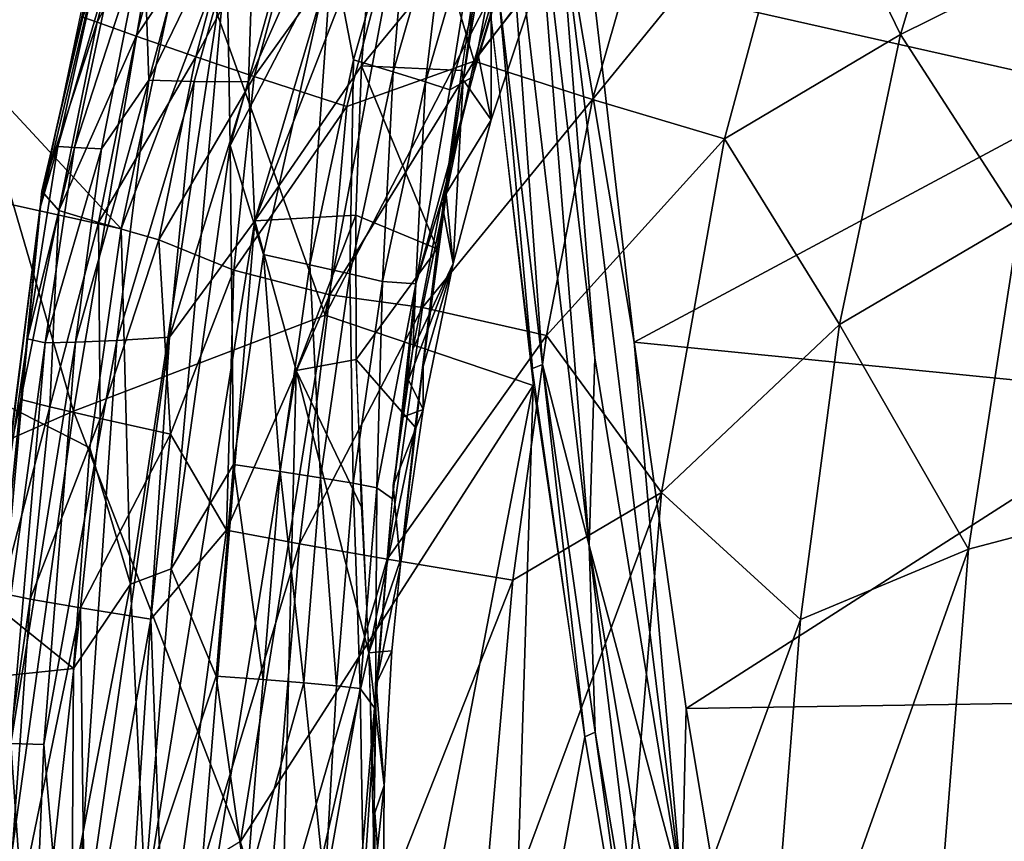
# Model space of a CAD drawing. Extents: x -218 to 182, y -526 to 0.
# Drawn here: x -142 to -100, y -269 to -234 of the extents above; entities that cross this region are included whole.
import ezdxf

# ---------------------------------------------------------------- set-up
doc = ezdxf.new("R2010")
doc.units = 0
doc.layers.get('0').update_dxf_attribs({"linetype": 'CONTINUOUS'})

msp = doc.modelspace()

# ---------------------------------------------------------------- linework, layer by layer
for points in [[(-137.236, -243.341, 316.64), (-171.852, -206.003, 315.53), (-171.803, -235.704, 316.413)], [(-135.258, -234.052, 316.364), (-171.852, -206.003, 315.53), (-137.236, -243.341, 316.64)], [(-123.113, -218.021, 15.833), (-128.571, -247.004, 36.395), (-135.377, -227.993, 57.579)], [(-123.113, -218.021, 15.833), (-121.62, -233.566, 12.937), (-128.571, -247.004, 36.395)], [(-132.745, -231.472, 316.113), (-132.609, -239.803, 315.947), (-127.604, -221.995, 315.427)], [(-128.27, -231.446, 314.797), (-127.604, -221.995, 315.427), (-132.609, -239.803, 315.947)], [(-118.169, -222.42, 219.96), (-124.834, -227.445, 227.759), (-122.25, -236.222, 219.784)], [(-122.25, -236.222, 219.784), (-113.404, -224.549, 212.502), (-118.169, -222.42, 219.96)], [(-100.384, -222.585, 198.649), (-108.168, -226.754, 205.412), (-104.139, -235.079, 198.678)], [(-104.139, -235.079, 198.678), (-96.407, -231.25, 192.447), (-100.384, -222.585, 198.649)], [(-131.826, -237.096, 294.616), (-125.835, -223.653, 299.333), (-131.565, -243.001, 295.802)], [(-125.835, -223.653, 299.333), (-131.826, -237.096, 294.616), (-131.516, -227.672, 292.647)], [(-125.835, -223.653, 299.333), (-126.538, -230.076, 299.512), (-131.565, -243.001, 295.802)], [(-113.404, -224.549, 212.502), (-122.25, -236.222, 219.784), (-117.224, -237.845, 212.426)], [(-117.224, -237.845, 212.426), (-108.168, -226.754, 205.412), (-113.404, -224.549, 212.502)], [(-121.06, -225.503, 12.297), (-119.345, -249.088, 9.038), (-121.194, -233.408, 11.973)], [(-119.769, -226.38, 11.375), (-117.358, -256.785, 6.468), (-121.06, -225.503, 12.297)], [(-119.345, -249.088, 9.038), (-121.06, -225.503, 12.297), (-117.358, -256.785, 6.468)], [(-136.268, -230.833, 283.947), (-133.08, -225.832, 288.84), (-136.06, -237.019, 287.835)], [(-131.516, -227.672, 292.647), (-136.06, -237.019, 287.835), (-133.08, -225.832, 288.84)], [(-134.072, -236.038, 242.491), (-128.599, -225.856, 236.013), (-132.058, -228.439, 242.496)], [(-128.599, -225.856, 236.013), (-134.072, -236.038, 242.491), (-131.583, -236.867, 235.987)], [(-131.583, -236.867, 235.987), (-124.834, -227.445, 227.759), (-128.599, -225.856, 236.013)], [(-118.701, -228.732, 10.65), (-117.118, -248.814, 7.176), (-119.769, -226.38, 11.375)], [(-117.358, -256.785, 6.468), (-119.769, -226.38, 11.375), (-117.118, -248.814, 7.176)], [(-95.485, -237.469, 8.949), (-117.269, -232.558, 9.859), (-97.731, -226.306, 11.018)], [(-136.149, -226.751, 260.513), (-138.868, -234.349, 267.368), (-138.26, -234.566, 260.503)], [(-138.26, -234.566, 260.503), (-134.522, -227.43, 251.35), (-136.149, -226.751, 260.513)], [(-108.168, -226.754, 205.412), (-117.224, -237.845, 212.426), (-111.616, -239.519, 205.322)], [(-111.616, -239.519, 205.322), (-104.139, -235.079, 198.678), (-108.168, -226.754, 205.412)], [(-134.522, -227.43, 251.35), (-138.26, -234.566, 260.503), (-136.595, -235.161, 251.345)], [(-136.595, -235.161, 251.345), (-132.058, -228.439, 242.496), (-134.522, -227.43, 251.35)], [(-124.834, -227.445, 227.759), (-131.583, -236.867, 235.987), (-127.66, -238.141, 227.714)], [(-127.66, -238.141, 227.714), (-122.25, -236.222, 219.784), (-124.834, -227.445, 227.759)], [(-136.06, -237.019, 287.835), (-131.516, -227.672, 292.647), (-134.136, -237.086, 291.346)], [(-134.136, -237.086, 291.346), (-131.516, -227.672, 292.647), (-131.826, -237.096, 294.616)], [(-128.27, -231.446, 314.797), (-127.371, -236.165, 313.651), (-124.923, -227.591, 313.415)], [(-125.685, -236.668, 312.04), (-124.923, -227.591, 313.415), (-127.371, -236.165, 313.651)], [(-124.923, -227.591, 313.415), (-125.685, -236.668, 312.04), (-123.256, -228.215, 311.816)], [(-135.377, -227.993, 57.579), (-139.265, -251.077, 73.581), (-145.203, -230.717, 94.933)], [(-139.265, -251.077, 73.581), (-135.377, -227.993, 57.579), (-128.571, -247.004, 36.395)], [(-124.306, -237.093, 310.141), (-123.256, -228.215, 311.816), (-125.685, -236.668, 312.04)], [(-123.256, -228.215, 311.816), (-124.306, -237.093, 310.141), (-121.885, -228.741, 309.929)], [(-132.058, -228.439, 242.496), (-136.595, -235.161, 251.345), (-134.072, -236.038, 242.491)], [(-123.279, -237.431, 308.015), (-121.885, -228.741, 309.929), (-124.306, -237.093, 310.141)], [(-121.885, -228.741, 309.929), (-123.279, -237.431, 308.015), (-120.853, -229.156, 307.811)], [(-118.701, -228.732, 10.65), (-115.448, -248.153, 6.968), (-113.425, -271.453, 2.822)], [(-118.701, -228.732, 10.65), (-117.269, -232.558, 9.859), (-115.448, -248.153, 6.968)], [(-118.701, -228.732, 10.65), (-113.425, -271.453, 2.822), (-117.118, -248.814, 7.176)], [(-122.301, -236.876, 305.132), (-120.853, -229.156, 307.811), (-123.279, -237.431, 308.015)], [(-120.853, -229.156, 307.811), (-122.301, -236.876, 305.132), (-120.231, -229.962, 304.962)], [(-138.868, -234.349, 267.368), (-137.876, -229.711, 272.011), (-140.607, -241.736, 271.988)], [(-121.518, -238.713, 297.191), (-122.712, -237.013, 297.933), (-121.517, -229.761, 297.206)], [(-122.711, -237.014, 297.932), (-121.758, -230.004, 298.155), (-121.517, -229.761, 297.206)], [(-121.517, -229.761, 297.206), (-119.53, -232.711, 296.005), (-121.518, -238.713, 297.191)], [(-131.565, -243.001, 295.802), (-126.538, -230.076, 299.512), (-127.025, -236.414, 299.652)], [(-127.025, -236.414, 299.652), (-121.758, -230.005, 298.155), (-122.777, -236.611, 298.465)], [(-126.538, -230.076, 299.512), (-121.758, -230.005, 298.155), (-127.025, -236.414, 299.652)], [(-122.711, -237.014, 297.932), (-122.768, -236.584, 298.463), (-121.758, -230.004, 298.155)], [(-122.079, -235.944, 305.105), (-119.53, -232.711, 296.005), (-120.3, -230.088, 304.96)], [(-148.867, -255.299, 111.592), (-145.203, -230.717, 94.933), (-139.265, -251.077, 73.581)], [(-137.909, -230.717, 276.08), (-140.666, -242.383, 271.989), (-138.841, -233.668, 272.004)], [(-139.93, -239.844, 276.167), (-140.666, -242.383, 271.989), (-137.909, -230.717, 276.08)], [(-137.286, -230.766, 280.073), (-139.93, -239.844, 276.167), (-137.909, -230.717, 276.08)], [(-139.93, -239.844, 276.167), (-137.286, -230.766, 280.073), (-139.222, -239.883, 280.246)], [(-136.268, -230.833, 283.947), (-139.222, -239.883, 280.246), (-137.286, -230.766, 280.073)], [(-139.222, -239.883, 280.246), (-136.268, -230.833, 283.947), (-138.069, -239.942, 284.191)], [(-136.06, -237.019, 287.835), (-138.069, -239.942, 284.191), (-136.268, -230.833, 283.947)], [(-137.236, -243.341, 316.64), (-132.745, -231.472, 316.113), (-135.258, -234.052, 316.364)], [(-137.236, -243.341, 316.64), (-136.847, -258.424, 316.885), (-132.745, -231.472, 316.113)], [(-135.12, -257.773, 316.46), (-132.745, -231.472, 316.113), (-136.847, -258.424, 316.885)], [(-132.745, -231.472, 316.113), (-135.12, -257.773, 316.46), (-132.609, -239.803, 315.947)], [(-132.609, -239.803, 315.947), (-131.191, -244.421, 315.168), (-128.27, -231.446, 314.797)], [(-129.228, -244.86, 313.881), (-128.27, -231.446, 314.797), (-131.191, -244.421, 315.168)], [(-128.27, -231.446, 314.797), (-129.228, -244.86, 313.881), (-127.371, -236.165, 313.651)], [(-96.407, -231.25, 192.447), (-104.139, -235.079, 198.678), (-99.08, -242.911, 192.371)], [(-122.079, -235.944, 305.105), (-121.518, -238.713, 297.191), (-119.53, -232.711, 296.005)], [(-95.485, -237.469, 8.949), (-115.448, -248.153, 6.968), (-117.269, -232.558, 9.859)], [(-128.571, -247.004, 36.395), (-121.62, -233.566, 12.937), (-119.741, -249.987, 9.833)], [(-121.194, -233.408, 11.973), (-119.775, -249.258, 9.99), (-121.62, -233.566, 12.937)], [(-119.345, -249.088, 9.038), (-119.775, -249.258, 9.99), (-121.194, -233.408, 11.973)], [(-140.607, -241.736, 271.988), (-138.26, -234.566, 260.503), (-138.868, -234.349, 267.368)], [(-138.26, -234.566, 260.503), (-140.607, -241.736, 271.988), (-139.88, -242.56, 260.491)], [(-139.88, -242.56, 260.491), (-136.595, -235.161, 251.345), (-138.26, -234.566, 260.503)], [(-136.595, -235.161, 251.345), (-139.88, -242.56, 260.491), (-138.193, -243.064, 251.339)], [(-138.193, -243.064, 251.339), (-134.072, -236.038, 242.491), (-136.595, -235.161, 251.345)], [(-104.139, -235.079, 198.678), (-111.616, -239.519, 205.322), (-106.729, -247.393, 198.574)], [(-106.729, -247.393, 198.574), (-99.08, -242.911, 192.371), (-104.139, -235.079, 198.678)], [(-139.264, -261.996, 317.195), (-171.803, -235.704, 316.413), (-171.492, -265.402, 317.296)], [(-138.569, -252.626, 316.916), (-171.803, -235.704, 316.413), (-139.264, -261.996, 317.195)], [(-137.236, -243.341, 316.64), (-171.803, -235.704, 316.413), (-138.569, -252.626, 316.916)], [(-134.072, -236.038, 242.491), (-138.193, -243.064, 251.339), (-135.637, -243.797, 242.486)], [(-135.637, -243.797, 242.486), (-131.583, -236.867, 235.987), (-134.072, -236.038, 242.491)], [(-127.526, -245.243, 312.252), (-127.371, -236.165, 313.651), (-129.228, -244.86, 313.881)], [(-128.371, -246.138, 226.165), (-122.25, -236.222, 219.784), (-127.66, -238.141, 227.714)], [(-122.25, -236.222, 219.784), (-128.371, -246.138, 226.165), (-124.442, -246.679, 219.84)], [(-127.371, -236.165, 313.651), (-127.526, -245.243, 312.252), (-125.685, -236.668, 312.04)], [(-124.442, -246.679, 219.84), (-117.224, -237.845, 212.426), (-122.25, -236.222, 219.784)], [(-123.627, -242.163, 305.235), (-121.518, -238.713, 297.191), (-122.079, -235.944, 305.105)], [(-131.565, -243.001, 295.802), (-127.025, -236.414, 299.652), (-127.276, -242.752, 299.796)], [(-126.142, -245.57, 310.335), (-125.685, -236.668, 312.04), (-127.526, -245.243, 312.252)], [(-123.813, -244.18, 298.875), (-127.276, -242.752, 299.796), (-127.025, -236.414, 299.652)], [(-123.813, -244.18, 298.875), (-127.025, -236.414, 299.652), (-122.77, -236.612, 298.463)], [(-125.685, -236.668, 312.04), (-126.142, -245.57, 310.335), (-124.306, -237.093, 310.141)], [(-122.768, -236.584, 298.463), (-123.437, -241.877, 298.402), (-123.813, -244.18, 298.875)], [(-122.768, -236.584, 298.463), (-123.437, -241.877, 298.402), (-123.437, -241.877, 298.402)], [(-122.768, -236.584, 298.463), (-123.437, -241.877, 298.402), (-123.437, -241.877, 298.402)], [(-122.768, -236.584, 298.463), (-123.437, -241.877, 298.402), (-123.437, -241.877, 298.402)], [(-122.768, -236.584, 298.463), (-122.711, -237.014, 297.932), (-123.437, -241.877, 298.402)], [(-139.18, -248.146, 284.421), (-136.06, -237.019, 287.835), (-137.419, -248.075, 288.251)], [(-136.06, -237.019, 287.835), (-139.18, -248.146, 284.421), (-138.069, -239.942, 284.191)], [(-134.136, -237.086, 291.346), (-137.419, -248.075, 288.251), (-136.06, -237.019, 287.835)], [(-137.419, -248.075, 288.251), (-134.136, -237.086, 291.346), (-135.189, -247.932, 291.823)], [(-131.583, -236.867, 235.987), (-135.637, -243.797, 242.486), (-132.451, -245.084, 234.259)], [(-131.826, -237.096, 294.616), (-135.189, -247.932, 291.823), (-134.136, -237.086, 291.346)], [(-132.451, -245.084, 234.259), (-127.66, -238.141, 227.714), (-131.583, -236.867, 235.987)], [(-124.718, -245.675, 307.236), (-123.627, -242.163, 305.235), (-122.301, -236.876, 305.132)], [(-123.279, -237.431, 308.015), (-124.718, -245.675, 307.236), (-122.301, -236.876, 305.132)], [(-122.712, -237.013, 297.933), (-123.141, -244.812, 298.198), (-123.437, -241.877, 298.402)], [(-123.141, -244.812, 298.198), (-122.712, -237.013, 297.933), (-121.518, -238.713, 297.191)], [(-122.713, -237.023, 297.932), (-122.713, -237.023, 297.932), (-122.713, -237.023, 297.932)], [(-122.713, -237.023, 297.932), (-122.713, -237.023, 297.932), (-122.713, -237.023, 297.932)], [(-122.713, -237.023, 297.932), (-122.713, -237.023, 297.932), (-122.713, -237.023, 297.932)], [(-122.713, -237.023, 297.932), (-122.713, -237.023, 297.932), (-122.713, -237.023, 297.932)], [(-135.189, -247.932, 291.823), (-131.826, -237.096, 294.616), (-131.565, -243.001, 295.802)], [(-124.718, -245.675, 307.236), (-124.306, -237.093, 310.141), (-126.142, -245.57, 310.335)], [(-124.306, -237.093, 310.141), (-124.718, -245.675, 307.236), (-123.279, -237.431, 308.015)], [(-92.521, -250.424, 6.547), (-115.448, -248.153, 6.968), (-95.485, -237.469, 8.949)], [(-117.224, -237.845, 212.426), (-124.442, -246.679, 219.84), (-119.172, -247.863, 212.337)], [(-119.172, -247.863, 212.337), (-111.616, -239.519, 205.322), (-117.224, -237.845, 212.426)], [(-127.66, -238.141, 227.714), (-132.451, -245.084, 234.259), (-128.371, -246.138, 226.165)], [(-123.627, -242.163, 305.235), (-123.141, -244.812, 298.198), (-121.518, -238.713, 297.191)], [(-111.616, -239.519, 205.322), (-119.172, -247.863, 212.337), (-114.288, -254.528, 205.243)], [(-114.288, -254.528, 205.243), (-106.729, -247.393, 198.574), (-111.616, -239.519, 205.322)], [(-141.208, -248.006, 276.266), (-140.666, -242.383, 271.989), (-139.93, -239.844, 276.167)], [(-139.222, -239.883, 280.246), (-141.208, -248.006, 276.266), (-139.93, -239.844, 276.167)], [(-141.208, -248.006, 276.266), (-139.222, -239.883, 280.246), (-140.458, -248.17, 280.387)], [(-138.069, -239.942, 284.191), (-140.458, -248.17, 280.387), (-139.222, -239.883, 280.246)], [(-140.458, -248.17, 280.387), (-138.069, -239.942, 284.191), (-139.18, -248.146, 284.421)], [(-132.465, -253.338, 315.416), (-132.609, -239.803, 315.947), (-135.12, -257.773, 316.46)], [(-132.609, -239.803, 315.947), (-132.465, -253.338, 315.416), (-131.191, -244.421, 315.168)], [(-140.607, -241.736, 271.988), (-142.094, -253.425, 271.97), (-141.493, -250.581, 265.099)], [(-141.493, -250.581, 265.099), (-139.88, -242.56, 260.491), (-140.607, -241.736, 271.988)], [(-123.813, -244.18, 298.875), (-123.437, -241.877, 298.402), (-124.481, -249.68, 299.139)], [(-123.437, -241.877, 298.402), (-123.141, -244.812, 298.198), (-124.415, -249.177, 299.092)], [(-123.437, -241.877, 298.402), (-123.141, -244.812, 298.198), (-123.437, -241.877, 298.402)], [(-123.437, -241.877, 298.402), (-123.141, -244.812, 298.198), (-123.437, -241.877, 298.402)], [(-141.208, -248.006, 276.266), (-142.256, -255.25, 271.967), (-140.666, -242.383, 271.989)], [(-124.718, -245.675, 307.236), (-124.85, -248.453, 305.355), (-123.627, -242.163, 305.235)], [(-124.849, -248.444, 305.346), (-123.141, -244.812, 298.198), (-123.627, -242.163, 305.235)], [(-139.88, -242.56, 260.491), (-141.493, -250.581, 265.099), (-140.265, -250.894, 255.868)], [(-140.265, -250.894, 255.868), (-138.193, -243.064, 251.339), (-139.88, -242.56, 260.491)], [(-131.565, -243.001, 295.802), (-127.276, -242.752, 299.796), (-129.806, -249.354, 297.903)], [(-129.806, -249.354, 297.903), (-127.276, -242.752, 299.796), (-127.264, -248.885, 299.977)], [(-123.813, -244.18, 298.875), (-127.264, -248.885, 299.977), (-127.276, -242.752, 299.796)], [(-99.08, -242.911, 192.371), (-106.729, -247.393, 198.574), (-101.246, -256.933, 192.244)], [(-101.246, -256.933, 192.244), (-93.896, -254.997, 186.547), (-99.08, -242.911, 192.371)], [(-138.193, -243.064, 251.339), (-140.265, -250.894, 255.868), (-138.132, -251.393, 246.864)], [(-138.569, -252.626, 316.916), (-136.847, -258.424, 316.885), (-137.236, -243.341, 316.64)], [(-138.132, -251.393, 246.864), (-135.637, -243.797, 242.486), (-138.193, -243.064, 251.339)], [(-137.174, -277.918, 291.843), (-131.565, -243.001, 295.802), (-134.414, -277.924, 294.98)], [(-131.565, -243.001, 295.802), (-137.174, -277.918, 291.843), (-135.189, -247.932, 291.823)], [(-129.806, -249.354, 297.903), (-134.414, -277.924, 294.98), (-131.565, -243.001, 295.802)], [(-135.637, -243.797, 242.486), (-138.132, -251.393, 246.864), (-135.135, -252.059, 238.142)], [(-135.135, -252.059, 238.142), (-132.451, -245.084, 234.259), (-135.637, -243.797, 242.486)], [(-124.745, -251.757, 299.415), (-127.264, -248.885, 299.977), (-123.813, -244.18, 298.875)], [(-123.813, -244.18, 298.875), (-124.481, -249.68, 299.139), (-124.745, -251.757, 299.415)], [(-130.484, -253.641, 314.11), (-131.191, -244.421, 315.168), (-132.465, -253.338, 315.416)], [(-131.191, -244.421, 315.168), (-130.484, -253.641, 314.11), (-129.228, -244.86, 313.881)], [(-128.772, -253.907, 312.461), (-129.228, -244.86, 313.881), (-130.484, -253.641, 314.11)], [(-129.228, -244.86, 313.881), (-128.772, -253.907, 312.461), (-127.526, -245.243, 312.252)], [(-125.039, -249.739, 305.193), (-123.141, -244.812, 298.198), (-124.849, -248.444, 305.346)], [(-125.039, -249.739, 305.193), (-124.416, -251.012, 299.09), (-123.141, -244.812, 298.198)], [(-124.415, -249.177, 299.092), (-123.141, -244.812, 298.198), (-124.416, -251.012, 299.09)], [(-124.415, -249.18, 299.092), (-123.141, -244.812, 298.198), (-124.415, -249.177, 299.092)], [(-124.415, -249.177, 299.092), (-123.141, -244.812, 298.198), (-124.415, -249.18, 299.092)], [(-132.451, -245.084, 234.259), (-135.135, -252.059, 238.142), (-132.769, -256.131, 231.837)], [(-132.769, -256.131, 231.837), (-128.371, -246.138, 226.165), (-132.451, -245.084, 234.259)], [(-127.389, -254.137, 310.524), (-127.526, -245.243, 312.252), (-128.772, -253.907, 312.461)], [(-127.526, -245.243, 312.252), (-127.389, -254.137, 310.524), (-126.142, -245.57, 310.335)], [(-126.381, -254.326, 308.364), (-126.142, -245.57, 310.335), (-127.389, -254.137, 310.524)], [(-126.142, -245.57, 310.335), (-126.381, -254.326, 308.364), (-124.718, -245.675, 307.236)], [(-125.718, -254.801, 305.468), (-124.718, -245.675, 307.236), (-126.381, -254.326, 308.364)], [(-125.142, -250.288, 305.409), (-124.718, -245.675, 307.236), (-125.718, -254.801, 305.468)], [(-124.85, -248.453, 305.355), (-124.718, -245.675, 307.236), (-125.142, -250.288, 305.409)], [(-128.371, -246.138, 226.165), (-132.769, -256.131, 231.837), (-129.661, -256.704, 225.871)], [(-129.661, -256.704, 225.871), (-124.442, -246.679, 219.84), (-128.371, -246.138, 226.165)], [(-124.442, -246.679, 219.84), (-129.661, -256.704, 225.871), (-125.934, -257.364, 219.839)], [(-125.934, -257.364, 219.839), (-119.172, -247.863, 212.337), (-124.442, -246.679, 219.84)], [(-128.571, -247.004, 36.395), (-132.175, -269.341, 51.914), (-139.265, -251.077, 73.581)], [(-132.175, -269.341, 51.914), (-128.571, -247.004, 36.395), (-119.741, -249.987, 9.833)], [(-106.729, -247.393, 198.574), (-114.288, -254.528, 205.243), (-108.389, -259.92, 198.451)], [(-108.389, -259.92, 198.451), (-101.246, -256.933, 192.244), (-106.729, -247.393, 198.574)], [(-139.466, -277.906, 288.475), (-135.189, -247.932, 291.823), (-137.174, -277.918, 291.843)], [(-135.189, -247.932, 291.823), (-139.466, -277.906, 288.475), (-137.419, -248.075, 288.251)], [(-119.172, -247.863, 212.337), (-125.934, -257.364, 219.839), (-120.603, -258.251, 212.305)], [(-120.603, -258.251, 212.305), (-114.288, -254.528, 205.243), (-119.172, -247.863, 212.337)], [(-142.788, -265.16, 276.32), (-142.256, -255.25, 271.967), (-141.208, -248.006, 276.266)], [(-140.458, -248.17, 280.387), (-142.788, -265.16, 276.32), (-141.208, -248.006, 276.266)], [(-142.788, -265.16, 276.32), (-140.458, -248.17, 280.387), (-141.927, -265.185, 280.596)], [(-141.927, -265.185, 280.596), (-139.18, -248.146, 284.421), (-140.52, -265.22, 284.716)], [(-139.18, -248.146, 284.421), (-141.927, -265.185, 280.596), (-140.458, -248.17, 280.387)], [(-140.52, -265.22, 284.716), (-137.419, -248.075, 288.251), (-139.466, -277.906, 288.475)], [(-137.419, -248.075, 288.251), (-140.52, -265.22, 284.716), (-139.18, -248.146, 284.421)], [(-92.521, -250.424, 6.547), (-113.244, -263.693, 4.088), (-115.448, -248.153, 6.968)], [(-113.425, -271.453, 2.822), (-115.448, -248.153, 6.968), (-113.244, -263.693, 4.088)], [(-125.056, -249.705, 305.396), (-124.928, -248.918, 305.268), (-124.849, -248.443, 305.35)], [(-129.806, -249.354, 297.903), (-127.264, -248.885, 299.977), (-127.048, -255.117, 300.219)], [(-124.745, -251.757, 299.415), (-126.725, -261.342, 300.547), (-127.264, -248.885, 299.977)], [(-124.417, -249.178, 299.093), (-124.416, -251.012, 299.09), (-125.365, -257.504, 299.883)], [(-125.267, -251.34, 305.15), (-124.928, -248.918, 305.268), (-125.056, -249.705, 305.396)], [(-125.267, -251.34, 305.15), (-125.113, -250.274, 305.168), (-124.928, -248.918, 305.268)], [(-119.345, -249.088, 9.038), (-117.54, -264.899, 7.043), (-119.775, -249.258, 9.99)], [(-117.106, -264.707, 6.108), (-117.54, -264.899, 7.043), (-119.345, -249.088, 9.038)], [(-117.358, -256.785, 6.468), (-117.106, -264.707, 6.108), (-119.345, -249.088, 9.038)], [(-117.358, -256.785, 6.468), (-117.118, -248.814, 7.176), (-113.425, -271.453, 2.822)], [(-134.414, -277.924, 294.98), (-129.806, -249.354, 297.903), (-130.511, -277.929, 298.446)], [(-129.806, -249.354, 297.903), (-126.725, -261.342, 300.547), (-130.511, -277.929, 298.446)], [(-129.806, -249.354, 297.903), (-127.048, -255.117, 300.219), (-126.725, -261.342, 300.547)], [(-119.741, -249.987, 9.833), (-126.853, -287.006, 39.41), (-132.175, -269.341, 51.914)], [(-126.853, -287.006, 39.41), (-119.741, -249.987, 9.833), (-120.741, -282.238, 20.412)], [(-125.268, -251.344, 305.15), (-125.056, -249.705, 305.396), (-125.687, -254.235, 305.458)], [(-124.745, -251.757, 299.415), (-124.481, -249.68, 299.139), (-125.384, -257.683, 299.913)], [(-125.267, -251.34, 305.15), (-125.056, -249.705, 305.396), (-125.268, -251.344, 305.15)], [(-125.266, -251.321, 305.147), (-124.416, -251.012, 299.09), (-125.039, -249.739, 305.193)], [(-119.741, -249.987, 9.833), (-117.54, -264.899, 7.043), (-120.741, -282.238, 20.412)], [(-89.11, -263.328, 4.155), (-113.244, -263.693, 4.088), (-92.521, -250.424, 6.547)], [(-141.493, -250.581, 265.099), (-142.094, -253.425, 271.97), (-142.314, -258.808, 265.081)], [(-142.314, -258.808, 265.081), (-140.265, -250.894, 255.868), (-141.493, -250.581, 265.099)], [(-139.265, -251.077, 73.581), (-142.728, -275.807, 90.09), (-148.867, -255.299, 111.592)], [(-142.728, -275.807, 90.09), (-139.265, -251.077, 73.581), (-132.175, -269.341, 51.914)], [(-140.265, -250.894, 255.868), (-142.314, -258.808, 265.081), (-141.095, -259.055, 255.872)], [(-141.095, -259.055, 255.872), (-138.132, -251.393, 246.864), (-140.265, -250.894, 255.868)], [(-124.416, -251.012, 299.09), (-125.684, -254.234, 305.458), (-125.379, -257.633, 299.902)], [(-124.416, -251.012, 299.09), (-125.266, -251.321, 305.147), (-125.684, -254.234, 305.458)], [(-138.132, -251.393, 246.864), (-141.095, -259.055, 255.872), (-138.968, -259.421, 246.872)], [(-138.968, -259.421, 246.872), (-135.135, -252.059, 238.142), (-138.132, -251.393, 246.864)], [(-135.135, -252.059, 238.142), (-138.968, -259.421, 246.872), (-135.976, -259.902, 238.151)], [(-135.976, -259.902, 238.151), (-132.769, -256.131, 231.837), (-135.135, -252.059, 238.142)], [(-125.348, -257.304, 299.893), (-126.725, -261.342, 300.547), (-124.745, -251.757, 299.415)], [(-139.264, -261.996, 317.195), (-136.847, -258.424, 316.885), (-138.569, -252.626, 316.916)], [(-135.12, -257.773, 316.46), (-133.208, -262.321, 315.709), (-132.465, -253.338, 315.416)], [(-131.209, -262.467, 314.401), (-132.465, -253.338, 315.416), (-133.208, -262.321, 315.709)], [(-132.465, -253.338, 315.416), (-131.209, -262.467, 314.401), (-130.484, -253.641, 314.11)], [(-129.486, -262.606, 312.746), (-130.484, -253.641, 314.11), (-131.209, -262.467, 314.401)], [(-130.484, -253.641, 314.11), (-129.486, -262.606, 312.746), (-128.772, -253.907, 312.461)], [(-128.096, -262.735, 310.801), (-128.772, -253.907, 312.461), (-129.486, -262.606, 312.746)], [(-128.772, -253.907, 312.461), (-128.096, -262.735, 310.801), (-127.389, -254.137, 310.524)], [(-127.089, -262.85, 308.633), (-127.389, -254.137, 310.524), (-128.096, -262.735, 310.801)], [(-127.389, -254.137, 310.524), (-127.089, -262.85, 308.633), (-126.381, -254.326, 308.364)], [(-126.439, -263.73, 305.637), (-126.381, -254.326, 308.364), (-127.089, -262.85, 308.633)], [(-126.381, -254.326, 308.364), (-126.439, -263.73, 305.637), (-125.718, -254.801, 305.468)], [(-125.379, -257.633, 299.902), (-125.684, -254.234, 305.458), (-126.403, -262.647, 305.613)], [(-122.113, -275.573, 212.234), (-114.288, -254.528, 205.243), (-120.603, -258.251, 212.305)], [(-114.288, -254.528, 205.243), (-122.113, -275.573, 212.234), (-116.596, -282.324, 205.022)], [(-116.596, -282.324, 205.022), (-108.389, -259.92, 198.451), (-114.288, -254.528, 205.243)], [(-103.176, -281.253, 192.053), (-93.896, -254.997, 186.547), (-101.246, -256.933, 192.244)], [(-93.896, -254.997, 186.547), (-103.176, -281.253, 192.053), (-95.814, -280.619, 186.318)], [(-135.38, -275.687, 233.884), (-132.769, -256.131, 231.837), (-135.976, -259.902, 238.151)], [(-135.38, -275.687, 233.884), (-129.661, -256.704, 225.871), (-132.769, -256.131, 231.837)], [(-129.661, -256.704, 225.871), (-135.38, -275.687, 233.884), (-131.242, -275.684, 225.798)], [(-131.242, -275.684, 225.798), (-125.934, -257.364, 219.839), (-129.661, -256.704, 225.871)], [(-113.425, -271.453, 2.822), (-113.484, -280.17, 2.086), (-117.358, -256.785, 6.468)], [(-117.358, -256.785, 6.468), (-114.493, -280.193, 3.199), (-117.106, -264.707, 6.108)], [(-114.493, -280.193, 3.199), (-117.358, -256.785, 6.468), (-113.484, -280.17, 2.086)], [(-110.12, -281.82, 198.301), (-101.246, -256.933, 192.244), (-108.389, -259.92, 198.451)], [(-101.246, -256.933, 192.244), (-110.12, -281.82, 198.301), (-103.176, -281.253, 192.053)], [(-125.934, -257.364, 219.839), (-131.242, -275.684, 225.798), (-127.498, -275.665, 219.772)], [(-127.498, -275.665, 219.772), (-120.603, -258.251, 212.305), (-125.934, -257.364, 219.839)], [(-126.725, -261.342, 300.547), (-125.348, -257.304, 299.893), (-125.739, -261.257, 300.276)], [(-136.227, -271.337, 317.164), (-135.12, -257.773, 316.46), (-136.847, -258.424, 316.885)], [(-136.227, -271.337, 317.164), (-133.208, -262.321, 315.709), (-135.12, -257.773, 316.46)], [(-125.379, -257.633, 299.902), (-126.403, -262.647, 305.613), (-125.739, -261.257, 300.276)], [(-120.603, -258.251, 212.305), (-127.498, -275.665, 219.772), (-122.113, -275.573, 212.234)], [(-143.463, -275.254, 265.114), (-141.095, -259.055, 255.872), (-142.314, -258.808, 265.081)], [(-139.314, -271.385, 317.474), (-136.847, -258.424, 316.885), (-139.264, -261.996, 317.195)], [(-136.227, -271.337, 317.164), (-136.847, -258.424, 316.885), (-139.314, -271.385, 317.474)], [(-141.095, -259.055, 255.872), (-143.463, -275.254, 265.114), (-142.258, -275.435, 255.848)], [(-142.258, -275.435, 255.848), (-138.968, -259.421, 246.872), (-141.095, -259.055, 255.872)], [(-138.968, -259.421, 246.872), (-142.258, -275.435, 255.848), (-140.733, -275.514, 249.078)], [(-138.968, -259.421, 246.872), (-140.733, -275.514, 249.078), (-138.771, -275.595, 242.447)], [(-138.771, -275.595, 242.447), (-135.976, -259.902, 238.151), (-138.968, -259.421, 246.872)], [(-135.976, -259.902, 238.151), (-138.771, -275.595, 242.447), (-135.38, -275.687, 233.884)], [(-108.389, -259.92, 198.451), (-116.596, -282.324, 205.022), (-110.12, -281.82, 198.301)], [(-126.068, -266.966, 300.777), (-126.725, -261.342, 300.547), (-125.739, -261.257, 300.276)], [(-125.739, -261.257, 300.276), (-126.403, -262.647, 305.613), (-126.068, -266.966, 300.777)], [(-130.511, -277.929, 298.446), (-126.725, -261.342, 300.547), (-126.42, -273.783, 301.071)], [(-126.068, -266.966, 300.777), (-126.464, -268.126, 300.872), (-126.725, -261.342, 300.547)], [(-139.264, -261.996, 317.195), (-171.492, -265.402, 317.296), (-139.314, -271.385, 317.474)], [(-131.911, -271.314, 315.2), (-133.208, -262.321, 315.709), (-136.227, -271.337, 317.164)], [(-131.911, -271.314, 315.2), (-131.209, -262.467, 314.401), (-133.208, -262.321, 315.709)], [(-131.911, -271.314, 315.2), (-129.486, -262.606, 312.746), (-131.209, -262.467, 314.401)], [(-128.593, -271.352, 311.802), (-129.486, -262.606, 312.746), (-131.911, -271.314, 315.2)], [(-128.593, -271.352, 311.802), (-128.096, -262.735, 310.801), (-129.486, -262.606, 312.746)], [(-128.593, -271.352, 311.802), (-127.089, -262.85, 308.633), (-128.096, -262.735, 310.801)], [(-126.941, -271.431, 308.117), (-127.089, -262.85, 308.633), (-128.593, -271.352, 311.802)], [(-126.941, -271.431, 308.117), (-126.439, -263.73, 305.637), (-127.089, -262.85, 308.633)], [(-126.068, -266.966, 300.777), (-126.403, -262.647, 305.613), (-126.547, -271.493, 305.776)], [(-89.11, -263.328, 4.155), (-110.657, -279.178, 1.217), (-113.244, -263.693, 4.088)], [(-87.081, -269.709, 2.972), (-110.657, -279.178, 1.217), (-89.11, -263.328, 4.155)], [(-126.55, -271.493, 305.776), (-126.439, -263.73, 305.637), (-126.941, -271.431, 308.117)], [(-113.425, -271.453, 2.822), (-113.244, -263.693, 4.088), (-110.657, -279.178, 1.217)], [(-120.741, -282.238, 20.412), (-117.54, -264.899, 7.043), (-114.917, -280.48, 4.101)], [(-117.106, -264.707, 6.108), (-114.917, -280.48, 4.101), (-117.54, -264.899, 7.043)], [(-114.493, -280.193, 3.199), (-114.917, -280.48, 4.101), (-117.106, -264.707, 6.108)], [(-139.314, -271.385, 317.474), (-171.492, -265.402, 317.296), (-170.878, -295.091, 318.179)], [(-141.927, -265.185, 280.596), (-141.044, -277.901, 285.272), (-142.617, -277.896, 280.738)], [(-140.52, -265.22, 284.716), (-141.044, -277.901, 285.272), (-141.927, -265.185, 280.596)], [(-139.466, -277.906, 288.475), (-141.044, -277.901, 285.272), (-140.52, -265.22, 284.716)], [(-126.068, -266.966, 300.777), (-126.547, -271.493, 305.776), (-126.114, -272.695, 301.163)], [(-126.114, -272.695, 301.163), (-126.464, -268.126, 300.872), (-126.068, -266.966, 300.777)], [(-126.464, -268.126, 300.872), (-126.114, -272.695, 301.163), (-126.42, -273.783, 301.071)]]:
    msp.add_3dface(points)

doc.saveas('drawing.dxf')
